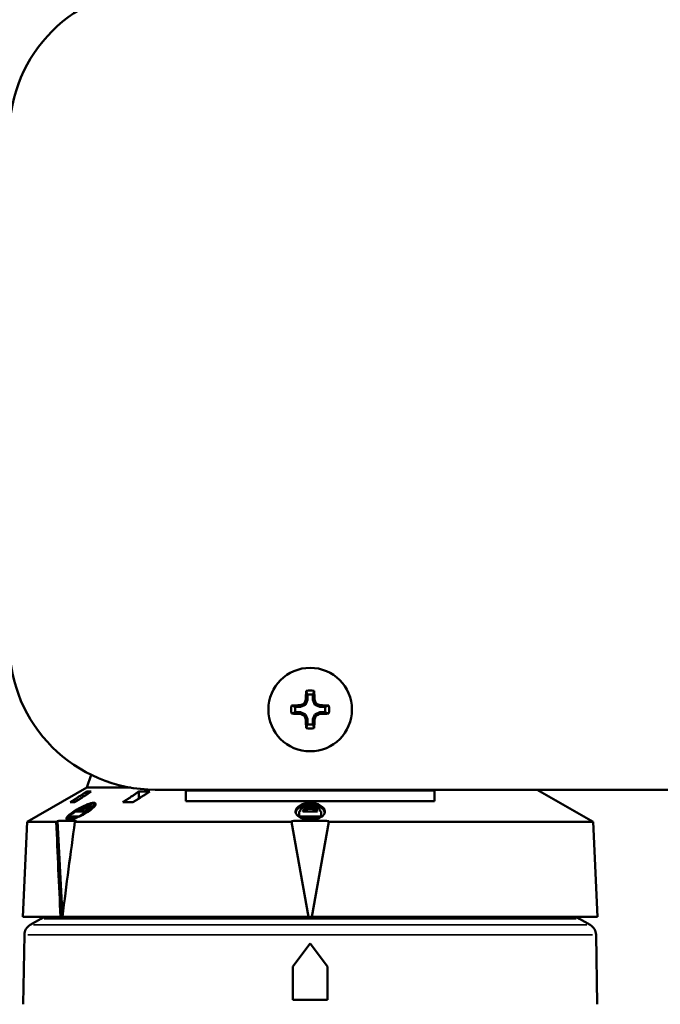
# Model space of a CAD drawing. Units: inches. Extents: x 1.5 to 49.5, y 0.7 to 64.5.
# Drawn here: x 25.3 to 29.7, y 22.6 to 29.3 of the extents above; entities that cross this region are included whole.
import ezdxf

# ---------------------------------------------------------------- set-up
doc = ezdxf.new("R2010")
doc.units = ezdxf.units.IN
doc.header["$LTSCALE"] = 6
doc.header["$MEASUREMENT"] = 0
for name, color, linetype, lineweight in [('Dimension (ANSI)', 7, 'Continuous', 25), ('Visible (ANSI)', 7, 'Continuous', 50), ('Visible Narrow (ANSI)', 7, 'Continuous', 35)]:
    doc.layers.add(name, color=color, linetype=linetype, lineweight=lineweight)
doc.styles.add('Note Text (ANSI)', font='tahoma.ttf')
doc.dimstyles.new('Architectural (ANSI)', dxfattribs={"dimscale": 6, "dimtxt": 0.12, "dimasz": 0.098425, "dimexe": 0.125, "dimexo": 0.0625, "dimgap": 0.031496, "dimtad": 0, "dimtih": 1, "dimtoh": 1, "dimdec": 3, "dimrnd": 1e-08, "dimzin": 3, "dimdsep": 46, "dimlunit": 5, "dimtxsty": 'Note Text (ANSI)', "dimcen": 0.09, "dimdle": 0.393701, "dimclrd": 256, "dimclre": 256, "dimclrt": 256, "dimadec": 0, "dimazin": 3, "dimtfac": 1, "dimtofl": 0, "dimtmove": 0, "dimatfit": 3, "dimfxl": 1, "dimtolj": 1, "dimtzin": 12, "dimlwd": -1, "dimlwe": -1, "dimarcsym": 0})

# ---------------------------------------------------------------- blocks, each defined once
blk = doc.blocks.new('*D6')
at = {"layer": 'Defpoints', "color": 0, "transparency": 16777216}
for p in [(39.2732, 33.2217), (39.2732, 28.7935), (20.4836, 27.9935)]:
    blk.add_point(p, dxfattribs=at)
at = {"layer": 'Dimension (ANSI)', "transparency": 16777216}
for p, q in [((20.4836, 28.3685), (20.4836, 33.9717)), ((39.2732, 29.1685), (39.2732, 33.9717)), ((21.0741, 33.2217), (28.7639, 33.2217)), ((38.6827, 33.2217), (30.9929, 33.2217))]:
    blk.add_line(p, q, dxfattribs=at)
for points in [[(21.0741, 33.3201), (21.0741, 33.1233), (20.4836, 33.2217)], [(38.6827, 33.3201), (38.6827, 33.1233), (39.2732, 33.2217)]]:
    blk.add_solid(points, dxfattribs=at)
at = {"layer": 'Dimension (ANSI)', "transparency": 16777216, "insert": (28.9529, 34.0849), "char_height": 0.72, "attachment_point": 1, "style": 'Note Text (ANSI)'}
blk.add_mtext('\\A1;18{\\H1x;\\S3/4;}"', dxfattribs=at)
blk = doc.blocks.new('*D7')
at = {"layer": 'Defpoints', "color": 0, "transparency": 16777216}
for p in [(28.1506, 31.266), (37.9631, 8.0584), (42.8569, 8.0584)]:
    blk.add_point(p, dxfattribs=at)
at = {"layer": 'Dimension (ANSI)', "transparency": 16777216}
for p, q in [((28.5256, 31.266), (43.6069, 31.266)), ((42.8569, 30.6754), (42.8569, 20.6998)), ((42.8569, 8.6489), (42.8569, 18.6245)), ((38.3381, 8.0584), (43.6069, 8.0584))]:
    blk.add_line(p, q, dxfattribs=at)
for points in [[(42.7584, 30.6754), (42.9553, 30.6754), (42.8569, 31.266)], [(42.7584, 8.6489), (42.9553, 8.6489), (42.8569, 8.0584)]]:
    blk.add_solid(points, dxfattribs=at)
at = {"layer": 'Dimension (ANSI)', "transparency": 16777216, "insert": (41.9031, 20.5109), "char_height": 0.72, "attachment_point": 1, "style": 'Note Text (ANSI)'}
blk.add_mtext('\\A1;23{\\H1x;\\S1/4;}"', dxfattribs=at)

msp = doc.modelspace()

# ---------------------------------------------------------------- linework, layer by layer
at = {"layer": 'Visible (ANSI)'}
for p, q in [((27.25671, 24.67289), (27.24275, 24.63917)), ((27.25671, 24.67289), (27.24622, 24.67498)), ((27.25671, 24.70796), (27.25671, 24.67289)), ((27.29441, 24.67289), (27.29441, 24.70796)), ((27.29441, 24.67289), (27.3049, 24.67498)), ((27.30837, 24.63917), (27.29441, 24.67289)), ((27.20903, 24.6252), (27.17396, 24.6252)), ((27.20903, 24.6252), (27.20694, 24.63569)), ((27.24275, 24.63917), (27.20903, 24.6252)), ((27.24275, 24.63917), (27.23452, 24.6474)), ((27.30837, 24.63917), (27.3166, 24.6474)), ((27.34209, 24.6252), (27.30837, 24.63917)), ((27.34209, 24.6252), (27.34418, 24.63569)), ((27.37716, 24.6252), (27.34209, 24.6252)), ((27.17396, 24.58751), (27.20903, 24.58751)), ((27.20903, 24.58751), (27.20694, 24.57702)), ((27.20903, 24.58751), (27.24275, 24.57355)), ((27.24275, 24.57355), (27.23452, 24.56531)), ((27.24275, 24.57355), (27.25671, 24.53983)), ((27.25671, 24.53983), (27.24622, 24.53774)), ((27.25671, 24.53983), (27.25671, 24.50475)), ((27.29441, 24.53983), (27.30837, 24.57355)), ((27.29441, 24.50475), (27.29441, 24.53983)), ((27.29441, 24.53983), (27.3049, 24.53774)), ((27.30837, 24.57355), (27.34209, 24.58751)), ((27.30837, 24.57355), (27.3166, 24.56531)), ((27.34209, 24.58751), (27.37716, 24.58751)), ((27.34209, 24.58751), (27.34418, 24.57702)), ((25.77334, 24.15822), (25.74244, 24.07059)), ((25.74244, 24.07059), (25.334, 23.83478)), ((26.04494, 24.07059), (25.74244, 24.07059)), ((25.77226, 24.04292), (25.74232, 24.04292)), ((26.17476, 24.04292), (26.09981, 24.04292)), ((26.21306, 24.05636), (37.46306, 24.05636)), ((28.12943, 24.05153), (26.42169, 24.05153)), ((28.83333, 24.05636), (29.21712, 23.83478)), ((25.62985, 23.97013), (25.66001, 23.97013)), ((25.79344, 23.95593), (25.79364, 23.94448)), ((25.9901, 23.97013), (26.05975, 23.97013)), ((26.42299, 23.97709), (28.12813, 23.97709)), ((25.61426, 23.86079), (25.61454, 23.87246)), ((25.68933, 23.87107), (25.68934, 23.87246)), ((25.74095, 23.90684), (25.74116, 23.89818)), ((27.20076, 23.90696), (27.20056, 23.89541)), ((27.20076, 23.87246), (27.20069, 23.86854)), ((27.20076, 23.90696), (27.20076, 23.87246)), ((27.35036, 23.87246), (27.35036, 23.90696)), ((27.35056, 23.89541), (27.35036, 23.90696)), ((27.35043, 23.86854), (27.35036, 23.87246)), ((25.334, 23.83478), (25.30556, 23.18336)), ((25.53406, 23.83478), (25.334, 23.83478)), ((25.5761, 23.18593), (25.54311, 23.84113)), ((27.1482, 23.83478), (25.66142, 23.83478)), ((27.14708, 23.84113), (27.1482, 23.83478)), ((27.26306, 23.18336), (27.1482, 23.83478)), ((27.40292, 23.83478), (27.28806, 23.18336)), ((27.40292, 23.83478), (27.40404, 23.84113)), ((29.21712, 23.83478), (27.40292, 23.83478)), ((29.21712, 23.83478), (29.24556, 23.18336)), ((25.56327, 23.18336), (25.30556, 23.18336)), ((25.57577, 23.18336), (25.56327, 23.18336)), ((27.26306, 23.18336), (25.57577, 23.18336)), ((27.28806, 23.18336), (27.26306, 23.18336)), ((29.24556, 23.18336), (27.28806, 23.18336)), ((25.42735, 23.16996), (25.35476, 23.12805)), ((29.12376, 23.16996), (29.19636, 23.12805)), ((25.31477, 23.06016), (25.30645, 22.58336)), ((29.23635, 23.06016), (29.24467, 22.58336)), ((27.15556, 22.84236), (27.27556, 23.00036)), ((27.27556, 23.00036), (27.39556, 22.84236)), ((27.15556, 22.84236), (27.15556, 22.61336)), ((27.39556, 22.61336), (27.39556, 22.84236)), ((27.39556, 22.61336), (27.15556, 22.61336))]:
    msp.add_line(p, q, dxfattribs=at)
msp.add_circle((27.27556, 24.60636), 0.2865, dxfattribs=at)
for centre, radius, start, end in [((26.21306, 28.55636), 1, 90, 180), ((26.21306, 25.05636), 1, 180, 270), ((27.27556, 24.60636), 0.1311, 77.708224, 102.291776), ((27.27556, 24.60636), 0.10334, 79.492321, 100.507679), ((27.27556, 24.60636), 0.1311, 167.708224, 192.291776), ((27.27556, 24.60636), 0.10334, 169.492321, 190.507679), ((27.27556, 24.60636), 0.10334, 349.492321, 10.507679), ((27.27556, 24.60636), 0.1311, 347.708224, 12.291776), ((27.27556, 24.60636), 0.1311, 257.708224, 282.291776), ((27.27556, 24.60636), 0.10334, 259.492321, 280.507679), ((25.47735, 23.08336), 0.1, 90, 120), ((29.07376, 23.08336), 0.1, 60, 90), ((25.39476, 23.05876), 0.08, 120.000001, 179), ((29.15636, 23.05876), 0.08, 1, 59.999999)]:
    msp.add_arc(centre, radius, start, end, dxfattribs=at)
for centre, major_axis, ratio, start_param, end_param in [((25.22305, 28.92074), (0.06001, 0.00018), 0.9510556, 0.0489884, 0.0538241), ((27.27804, 24.60636), (0, 0.3715), 0.0871557, 1.2187768, 1.3850238), ((27.27308, 24.60636), (0, -0.3715), 0.0871557, 1.7565689, 1.9228159), ((27.25583, 24.61453), (0.14193, 0.34266), 0.0871557, 1.4296718, 1.5108695), ((27.29529, 24.61453), (0.14193, -0.34266), 0.0871557, 1.6307232, 1.7119209), ((27.27556, 24.60387), (0.3715, 0), 0.0871557, 1.7565689, 1.9228159), ((27.26739, 24.62609), (0.34266, 0.14193), 0.0871557, 1.6307232, 1.7119209), ((27.28373, 24.62609), (0.34266, -0.14193), 0.0871557, 1.4296718, 1.5108695), ((27.27556, 24.60387), (0.3715, 0), 0.0871557, 1.2187768, 1.3850238), ((27.27556, 24.60884), (-0.3715, 0), 0.0871557, 1.2187768, 1.3850238), ((27.26739, 24.58662), (-0.34266, 0.14193), 0.0871557, 1.4296718, 1.5108695), ((27.25583, 24.59818), (-0.14193, 0.34266), 0.0871557, 1.6307232, 1.7119209), ((27.27804, 24.60636), (0, 0.3715), 0.0871557, 1.7565689, 1.9228159), ((27.27308, 24.60636), (0, -0.3715), 0.0871557, 1.2187768, 1.3850238), ((27.29529, 24.59818), (-0.14193, -0.34266), 0.0871557, 1.4296718, 1.5108695), ((27.28373, 24.58662), (-0.34266, -0.14193), 0.0871557, 1.6307232, 1.7119209), ((27.27556, 24.60884), (-0.3715, 0), 0.0871557, 1.7565689, 1.9228159), ((27.5358, 20.1607), (-1.07422, 11.91983), 0.146782, 1.2442627, 1.3012099), ((27.01532, 20.1607), (1.07422, 11.91983), 0.146782, 1.2707173, 1.3276646)]:
    msp.add_ellipse(centre, major_axis=major_axis, ratio=ratio, start_param=start_param, end_param=end_param, dxfattribs=at)
for points, weights in [([(27.25671, 24.70796), (27.25271, 24.71971), (27.24765, 24.73445)], [1.00864345984, 1.01532056817, 1.00870542257]), ([(27.29441, 24.70796), (27.29841, 24.71971), (27.30347, 24.73445)], [1.00864345984, 1.01532056818, 1.00870542258]), ([(27.17396, 24.6252), (27.16221, 24.62921), (27.14747, 24.63427)], [1.00864345984, 1.01532056818, 1.00870542258]), ([(27.37716, 24.6252), (27.38891, 24.62921), (27.40365, 24.63427)], [1.00864345984, 1.01532056817, 1.00870542257]), ([(27.17396, 24.58751), (27.16221, 24.5835), (27.14747, 24.57845)], [1.00864345983, 1.01532056816, 1.00870542257]), ([(27.37716, 24.58751), (27.38891, 24.5835), (27.40365, 24.57845)], [1.00864345984, 1.01532056818, 1.00870542257]), ([(27.25671, 24.50475), (27.25271, 24.49301), (27.24765, 24.47827)], [1.00864345985, 1.01532056819, 1.00870542258]), ([(27.29441, 24.50475), (27.29841, 24.49301), (27.30347, 24.47827)], [1.00864345984, 1.01532056817, 1.00870542257]), ([(25.62985, 23.97013), (25.68823, 24.00803), (25.74232, 24.04292)], [1.0036955825, 1.00348788145, 1.0016970457]), ([(25.77226, 24.04292), (25.71829, 24.00797), (25.66001, 23.97013)], [1.00164593477, 1.00338837181, 1.00359541144]), ([(25.9901, 23.97013), (26.04707, 24.00797), (26.09981, 24.04292)], [1.00359541144, 1.00338837181, 1.00164593477]), ([(26.17476, 24.04292), (26.11945, 24.00803), (26.05975, 23.97013)], [1.0016970457, 1.00348788145, 1.0036955825]), ([(26.42299, 23.97709), (26.4223, 24.01635), (26.42169, 24.05153)], [1.0050408014, 1.00443988168, 1.00167682086]), ([(28.12943, 24.05153), (28.12882, 24.01635), (28.12813, 23.97709)], [1.00167682086, 1.00443988168, 1.0050408014]), ([(25.61426, 23.86079), (25.64004, 23.86198), (25.6658, 23.86154)], [1.01600931977, 1.01656767366, 1.01635860418]), ([(25.70441, 23.91864), (25.70963, 23.91887), (25.71485, 23.91903)], [1.0451271444, 1.04524465024, 1.04532603421]), ([(27.20056, 23.89541), (27.20056, 23.88218), (27.20056, 23.86862)], [1.00277218922, 1.0024274194, 1.00192320777]), ([(27.20576, 23.90707), (27.20326, 23.90702), (27.20076, 23.90696)], [1879.19046606, 1879.14075469, 1879.08748518]), ([(27.21524, 23.8611), (27.27556, 23.86222), (27.33588, 23.8611)], [1.01615272038, 1.01667840175, 1.01615272038]), ([(27.35036, 23.90696), (27.34786, 23.90702), (27.34536, 23.90707)], [1879.08748518, 1879.14075469, 1879.19046606]), ([(27.35056, 23.86862), (27.35056, 23.88218), (27.35056, 23.89541)], [1.00192320777, 1.0024274194, 1.00277218922]), ([(25.54311, 23.84113), (25.5386, 23.83796), (25.53406, 23.83478)], [2976.12858946, 2969.02759662, 2961.91979955]), ([(25.67159, 23.84113), (25.60754, 23.84619), (25.54311, 23.84113)], [29.4456824596, 29.5144974918, 29.4456824596]), ([(25.66142, 23.83478), (25.66652, 23.83796), (25.67159, 23.84113)], [2961.91979985, 2969.02759693, 2976.12858978]), ([(27.40404, 23.84113), (27.27556, 23.84619), (27.14708, 23.84113)], [29.4456824596, 29.5144974918, 29.4456824596])]:
    msp.add_rational_spline(points, weights, degree=2, dxfattribs=at)
for points, degree in [([(25.74188, 24.02324), (25.7421, 24.03308), (25.74232, 24.04292)], 2), ([(26.09948, 23.99533), (26.09965, 24.01913), (26.09981, 24.04292)], 2), ([(25.70472, 23.93031), (25.70462, 23.92642), (25.70451, 23.92253), (25.70441, 23.91864)], 3), ([(25.71496, 23.9307), (25.71492, 23.92681), (25.71489, 23.92292), (25.71485, 23.91903)], 3), ([(25.80199, 23.9506), (25.8003, 23.95241), (25.79736, 23.95352), (25.79347, 23.95389)], 3)]:
    msp.add_open_spline(points, degree=degree, dxfattribs=at)
for points, knots in [([(25.75853, 23.90944), (25.77096, 23.91801), (25.78157, 23.92658), (25.79637, 23.94141), (25.80113, 23.94779), (25.80462, 23.95738), (25.80414, 23.96086), (25.79875, 23.96506), (25.79435, 23.96595), (25.78202, 23.96533), (25.77429, 23.96382), (25.75633, 23.95862), (25.74628, 23.95496), (25.72306, 23.94522), (25.70987, 23.93887), (25.68296, 23.92457), (25.66937, 23.91654), (25.64396, 23.89997), (25.63236, 23.89144), (25.61522, 23.87656), (25.60922, 23.87012), (25.60332, 23.86013), (25.60273, 23.85638), (25.60637, 23.85145), (25.61014, 23.85015), (25.62153, 23.84987), (25.62889, 23.85086), (25.64643, 23.85496), (25.65641, 23.85806), (25.67862, 23.86628), (25.69077, 23.8715), (25.71294, 23.88221), (25.72294, 23.88751), (25.74172, 23.89836), (25.7505, 23.9039), (25.75853, 23.90944)], [0, 0, 0, 0, 0.1306075, 0.1306075, 0.2456375, 0.2456375, 0.3426103, 0.3426103, 0.4301894, 0.4301894, 0.5183773, 0.5183773, 0.609166, 0.609166, 0.7200133, 0.7200133, 0.8419843, 0.8419843, 0.9724967, 0.9724967, 1.088735, 1.088735, 1.1886682, 1.1886682, 1.2801539, 1.2801539, 1.3699677, 1.3699677, 1.4615687, 1.4615687, 1.5629802, 1.5629802, 1.6493422, 1.6493422, 1.7337426, 1.7337426, 1.7337426, 1.7337426]), ([(25.70456, 23.92437), (25.70156, 23.92283), (25.69855, 23.92126), (25.68797, 23.91559), (25.68051, 23.91136), (25.67348, 23.90716)], [0.664550271, 0.664550271, 0.664550271, 0.664550271, 0.688755843, 0.688755843, 0.750408035, 0.750408035, 0.750408035, 0.750408035]), ([(25.70472, 23.93031), (25.71421, 23.93588), (25.72437, 23.94125), (25.74321, 23.95003), (25.75182, 23.95356), (25.7667, 23.95857), (25.77296, 23.9602), (25.78303, 23.96165), (25.78682, 23.96157), (25.79209, 23.95986), (25.79341, 23.95821), (25.79348, 23.95347), (25.79205, 23.95035), (25.78643, 23.94278), (25.78192, 23.93825), (25.77119, 23.92922), (25.76519, 23.92477), (25.75854, 23.92034)], [0.00075952, 0.00075952, 0.00075952, 0.00075952, 0.08708097, 0.08708097, 0.16113331, 0.16113331, 0.2255904, 0.2255904, 0.2853016, 0.2853016, 0.34688791, 0.34688791, 0.41292025, 0.41292025, 0.48769305, 0.48769305, 0.55529737, 0.55529737, 0.55529737, 0.55529737]), ([(25.71496, 23.9307), (25.71323, 23.93064), (25.71149, 23.93058), (25.70807, 23.93046), (25.70639, 23.93039), (25.70472, 23.93031)], [0.000358642, 0.000358642, 0.000358642, 0.000358642, 0.026786901, 0.026786901, 0.052476469, 0.052476469, 0.052476469, 0.052476469]), ([(25.76976, 23.9382), (25.76893, 23.93836), (25.76799, 23.93845), (25.76388, 23.93845), (25.75962, 23.93774), (25.74969, 23.93497), (25.74404, 23.93291), (25.73225, 23.92799), (25.72526, 23.92465), (25.7173, 23.92038), (25.71607, 23.91971), (25.71485, 23.91903)], [0.18678704, 0.18678704, 0.18678704, 0.18678704, 0.20271596, 0.20271596, 0.24933628, 0.24933628, 0.29595659, 0.29595659, 0.35069426, 0.35069426, 0.36075078, 0.36075078, 0.36075078, 0.36075078]), ([(25.74874, 23.92072), (25.75488, 23.92481), (25.76026, 23.92892), (25.76844, 23.93639), (25.77134, 23.93976), (25.77403, 23.94496), (25.77421, 23.9469), (25.77221, 23.94942), (25.77027, 23.95007), (25.76452, 23.95014), (25.76084, 23.94958), (25.75214, 23.94735), (25.74722, 23.94569), (25.73745, 23.94184), (25.7327, 23.93973), (25.72356, 23.93532), (25.71919, 23.93305), (25.71496, 23.9307)], [0.00370269, 0.00370269, 0.00370269, 0.00370269, 0.06607195, 0.06607195, 0.12508265, 0.12508265, 0.17483508, 0.17483508, 0.2200544, 0.2200544, 0.26460334, 0.26460334, 0.30991126, 0.30991126, 0.3502455, 0.3502455, 0.3876928, 0.3876928, 0.3876928, 0.3876928]), ([(25.79363, 23.94448), (25.79365, 23.9429), (25.79308, 23.94107), (25.79091, 23.93698), (25.78912, 23.93452), (25.78676, 23.93186)], [-0.192111968, -0.192111968, -0.192111968, -0.192111968, -0.152192929, -0.152192929, -0.10818628, -0.10818628, -0.10818628, -0.10818628]), ([(27.37561, 23.90944), (27.37479, 23.91801), (27.37068, 23.92658), (27.35691, 23.94141), (27.348, 23.94779), (27.32743, 23.95738), (27.31657, 23.96086), (27.29387, 23.96506), (27.28255, 23.96595), (27.25964, 23.96533), (27.24847, 23.96382), (27.22733, 23.95862), (27.21769, 23.95496), (27.19928, 23.94522), (27.19131, 23.93887), (27.17941, 23.92457), (27.17598, 23.91654), (27.17485, 23.89997), (27.17756, 23.89144), (27.18897, 23.87656), (27.19694, 23.87012), (27.21634, 23.86013), (27.22696, 23.85638), (27.24978, 23.85145), (27.26146, 23.85015), (27.28513, 23.84987), (27.29672, 23.85086), (27.31883, 23.85496), (27.32902, 23.85806), (27.34772, 23.86628), (27.35575, 23.8715), (27.36702, 23.88221), (27.37076, 23.88751), (27.37529, 23.89836), (27.37614, 23.9039), (27.37561, 23.90944)], [0, 0, 0, 0, 0.1306075, 0.1306075, 0.2456375, 0.2456375, 0.3426103, 0.3426103, 0.4301894, 0.4301894, 0.5183773, 0.5183773, 0.609166, 0.609166, 0.7200133, 0.7200133, 0.8419843, 0.8419843, 0.9724967, 0.9724967, 1.088735, 1.088735, 1.1886682, 1.1886682, 1.2801539, 1.2801539, 1.3699677, 1.3699677, 1.4615687, 1.4615687, 1.5629802, 1.5629802, 1.6493422, 1.6493422, 1.7337426, 1.7337426, 1.7337426, 1.7337426]), ([(27.37515, 23.89992), (27.37412, 23.90639), (27.3711, 23.91323), (27.36026, 23.92676), (27.35197, 23.93336), (27.33388, 23.94308), (27.32341, 23.94714), (27.30025, 23.95262), (27.28757, 23.95403), (27.26355, 23.95403), (27.25087, 23.95262), (27.22771, 23.94714), (27.21724, 23.94308), (27.19915, 23.93336), (27.19086, 23.92676), (27.18002, 23.91323), (27.177, 23.90639), (27.17597, 23.89992)], [0.01021976, 0.01021976, 0.01021976, 0.01021976, 0.10760941, 0.10760941, 0.21521883, 0.21521883, 0.30670073, 0.30670073, 0.39818263, 0.39818263, 0.48966453, 0.48966453, 0.58114643, 0.58114643, 0.68875584, 0.68875584, 0.7861455, 0.7861455, 0.7861455, 0.7861455]), ([(27.34536, 23.90707), (27.34536, 23.91034), (27.34467, 23.91361), (27.34171, 23.92055), (27.3392, 23.92419), (27.3315, 23.93194), (27.32578, 23.9359), (27.31272, 23.94203), (27.30578, 23.94433), (27.29068, 23.94742), (27.28275, 23.9482), (27.2665, 23.94808), (27.25848, 23.94716), (27.24269, 23.9436), (27.2353, 23.94086), (27.22157, 23.93356), (27.21582, 23.92882), (27.20782, 23.91841), (27.20576, 23.91272), (27.20576, 23.90707)], [-0.61155356, -0.61155356, -0.61155356, -0.61155356, -0.56169826, -0.56169826, -0.50388612, -0.50388612, -0.43104564, -0.43104564, -0.36819868, -0.36819868, -0.30647097, -0.30647097, -0.24360312, -0.24360312, -0.17438976, -0.17438976, -0.09205039, -0.09205039, -0.00586087, -0.00586087, -0.00586087, -0.00586087]), ([(27.22536, 23.90733), (27.22534, 23.90971), (27.22584, 23.9121), (27.22797, 23.91711), (27.22977, 23.91972), (27.23529, 23.92525), (27.23939, 23.92808), (27.24878, 23.93246), (27.25378, 23.9341), (27.26466, 23.93632), (27.27038, 23.93687), (27.28209, 23.93679), (27.28787, 23.93612), (27.29923, 23.93358), (27.30456, 23.93163), (27.31442, 23.92642), (27.31854, 23.92304), (27.32431, 23.91555), (27.32579, 23.91143), (27.32576, 23.90733)], [-0.44014948, -0.44014948, -0.44014948, -0.44014948, -0.40375516, -0.40375516, -0.36229628, -0.36229628, -0.31004701, -0.31004701, -0.26475653, -0.26475653, -0.2202489, -0.2202489, -0.17497452, -0.17497452, -0.12517578, -0.12517578, -0.06609928, -0.06609928, -0.00361166, -0.00361166, -0.00361166, -0.00361166]), ([(27.32147, 23.9074), (27.32138, 23.90752), (27.32129, 23.90764), (27.31843, 23.91137), (27.31431, 23.91471), (27.30521, 23.91963), (27.2999, 23.92169), (27.28814, 23.92446), (27.28168, 23.92517), (27.26944, 23.92517), (27.26298, 23.92446), (27.25122, 23.92169), (27.24591, 23.91963), (27.23681, 23.91471), (27.23269, 23.91137), (27.22983, 23.90764), (27.22974, 23.90752), (27.22965, 23.9074)], [0.05290604, 0.05290604, 0.05290604, 0.05290604, 0.0547498, 0.0547498, 0.1094996, 0.1094996, 0.15613136, 0.15613136, 0.20276311, 0.20276311, 0.24939487, 0.24939487, 0.29602662, 0.29602662, 0.35077642, 0.35077642, 0.35262018, 0.35262018, 0.35262018, 0.35262018]), ([(25.61435, 23.86347), (25.6117, 23.86071), (25.60953, 23.85814), (25.6071, 23.85471), (25.60642, 23.85363), (25.60585, 23.85259)], [0.971614068, 0.971614068, 0.971614068, 0.971614068, 1.019093147, 1.019093147, 1.041489309, 1.041489309, 1.041489309, 1.041489309]), ([(25.61454, 23.87246), (25.62312, 23.87818), (25.63171, 23.8839), (25.64892, 23.89536), (25.65754, 23.9011), (25.66615, 23.90684)], [0.00238621, 0.00238621, 0.00238621, 0.00238621, 0.08957221, 0.08957221, 0.17704401, 0.17704401, 0.17704401, 0.17704401]), ([(25.68934, 23.87246), (25.68645, 23.8726), (25.68356, 23.87271), (25.6695, 23.87321), (25.65834, 23.87337), (25.6416, 23.87328), (25.63602, 23.87319), (25.62765, 23.87296), (25.62486, 23.87288), (25.61955, 23.87268), (25.61704, 23.87258), (25.61454, 23.87246)], [0.00432514, 0.00432514, 0.00432514, 0.00432514, 0.04830523, 0.04830523, 0.21766271, 0.21766271, 0.30233052, 0.30233052, 0.34468425, 0.34468425, 0.38280484, 0.38280484, 0.38280484, 0.38280484]), ([(25.66615, 23.90684), (25.67664, 23.90734), (25.68713, 23.90763), (25.70288, 23.90775), (25.70814, 23.90774), (25.71603, 23.90764), (25.71865, 23.90759), (25.72374, 23.90748), (25.72619, 23.90741), (25.72865, 23.90733)], [0.0005123, 0.0005123, 0.0005123, 0.0005123, 0.1604006, 0.1604006, 0.2405471, 0.2405471, 0.28062715, 0.28062715, 0.31805192, 0.31805192, 0.31805192, 0.31805192]), ([(25.74095, 23.90684), (25.73233, 23.9011), (25.72372, 23.89536), (25.70651, 23.8839), (25.69792, 23.87818), (25.68934, 23.87246)], [0.00058513, 0.00058513, 0.00058513, 0.00058513, 0.08810167, 0.08810167, 0.17532932, 0.17532932, 0.17532932, 0.17532932]), ([(25.72865, 23.90733), (25.73197, 23.90954), (25.73528, 23.91175), (25.74198, 23.91621), (25.74536, 23.91847), (25.74874, 23.92072)], [0.000892301, 0.000892301, 0.000892301, 0.000892301, 0.034576148, 0.034576148, 0.068922028, 0.068922028, 0.068922028, 0.068922028]), ([(25.75854, 23.92034), (25.75516, 23.91809), (25.75178, 23.91584), (25.74508, 23.91137), (25.74176, 23.90917), (25.73845, 23.90696)], [0, 0, 0, 0, 0.034345622, 0.034345622, 0.068030024, 0.068030024, 0.068030024, 0.068030024]), ([(25.73845, 23.90696), (25.73886, 23.90694), (25.73927, 23.90692), (25.7401, 23.90688), (25.74053, 23.90686), (25.74095, 23.90684)], [0.000767956, 0.000767956, 0.000767956, 0.000767956, 0.007000006, 0.007000006, 0.013484281, 0.013484281, 0.013484281, 0.013484281]), ([(27.20076, 23.87246), (27.20577, 23.87258), (27.21079, 23.87268), (27.22139, 23.87288), (27.22698, 23.87296), (27.24372, 23.87319), (27.25488, 23.87328), (27.28836, 23.87337), (27.31068, 23.87321), (27.33879, 23.87271), (27.34458, 23.8726), (27.35036, 23.87246)], [-0.38280484, -0.38280484, -0.38280484, -0.38280484, -0.34468425, -0.34468425, -0.30233052, -0.30233052, -0.21766271, -0.21766271, -0.04830523, -0.04830523, -0.00432514, -0.00432514, -0.00432514, -0.00432514]), ([(27.32576, 23.90733), (27.3223, 23.90739), (27.31885, 23.90744), (27.31168, 23.90753), (27.30796, 23.90757), (27.2968, 23.90767), (27.28937, 23.90771), (27.26705, 23.90776), (27.25218, 23.90768), (27.23332, 23.90745), (27.22935, 23.90739), (27.22536, 23.90733)], [-0.25811361, -0.25811361, -0.25811361, -0.25811361, -0.23168435, -0.23168435, -0.20322354, -0.20322354, -0.14631458, -0.14631458, -0.03248973, -0.03248973, -0.00203134, -0.00203134, -0.00203134, -0.00203134])]:
    msp.add_open_spline(points, degree=3, knots=knots, dxfattribs=at)
at = {"layer": 'Visible Narrow (ANSI)'}
for p, q in [((25.75855, 23.9198), (25.75863, 23.91005)), ((27.37548, 23.9023), (27.3756, 23.90906)), ((29.17271, 23.12805), (25.37841, 23.12805)), ((29.10101, 23.16996), (25.45011, 23.16996)), ((29.21221, 23.06016), (25.33891, 23.06016))]:
    msp.add_line(p, q, dxfattribs=at)

# ---------------------------------------------------------------- dimensions: what is measured, and where the dimension line sits
at = {"layer": 'Dimension (ANSI)'}
for base, p1, p2, angle, override, picture, middle in [((39.2732, 33.22168), (20.48356, 27.99347), (39.2732, 28.79347), 180, {"dimgap": 0.031496, "dimtih": 0, "dimtoh": 0, "dimdec": 3, "dimtol": 0, "dimlim": 0, "dimtp": 0, "dimtm": 0, "dimtdec": 2, "dimatfit": 1}, '*D6', (29.87838, 33.22168)), ((42.85687, 8.05836), (28.15056, 31.26597), (37.96306, 8.05836), 90, {"dimgap": 0.031496, "dimdec": 3, "dimtol": 0, "dimlim": 0, "dimtp": 0, "dimtm": 0, "dimtdec": 2, "dimatfit": 1}, '*D7', (42.85687, 19.66216))]:
    dim = msp.add_linear_dim(base=base, p1=p1, p2=p2, angle=angle, text='<>"', dimstyle='Architectural (ANSI)', override=override, dxfattribs=at)
    dim.commit()
    dim.dimension.update_dxf_attribs({"geometry": picture, "text_midpoint": middle, "dimtype": 160})

doc.saveas('drawing.dxf')
